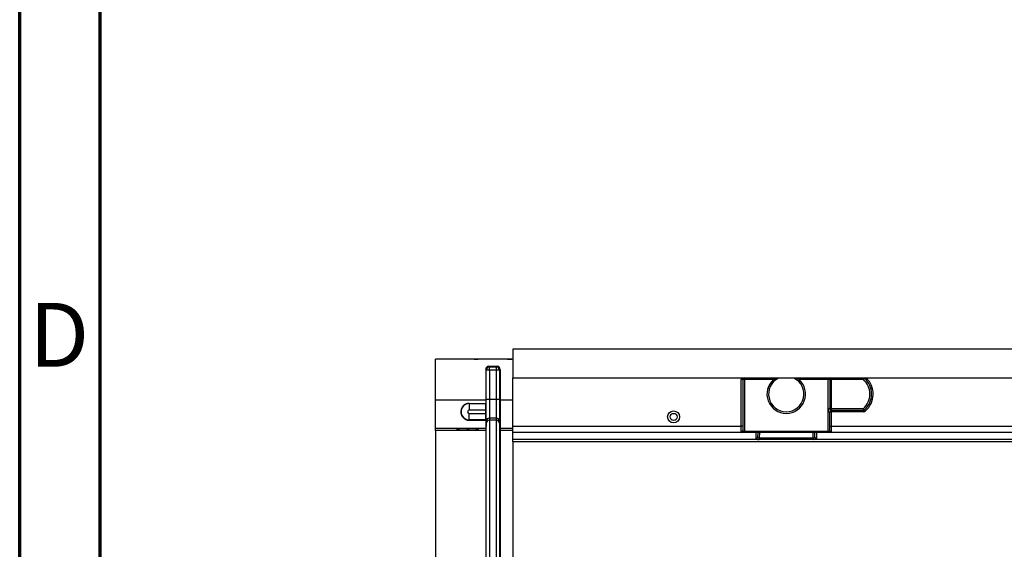
# Model space of a CAD drawing. Units: inches. Extents: x 3 to 81.7, y 1 to 57.5.
# Drawn here: x 3 to 15, y 31.6 to 38.1 of the extents above; entities that cross this region are included whole.
import ezdxf

# ---------------------------------------------------------------- set-up
doc = ezdxf.new("R2010")
doc.units = ezdxf.units.IN
doc.header["$LTSCALE"] = 5
doc.header["$MEASUREMENT"] = 0
doc.linetypes.add('SLD-Solid', pattern=[0])
doc.styles.add('SLDTEXTSTYLE1', font='GOTHIC.TTF', dxfattribs={"width": 0.913})

msp = doc.modelspace()

# ---------------------------------------------------------------- linework, layer by layer
at = {"color": 7, "linetype": 'SLD-Solid', "lineweight": 70}
for p, q in [((2.9527559, 0.984252), (2.9527559, 57.480315)), ((3.9370079, 1.9685039), (3.9370079, 56.496063))]:
    msp.add_line(p, q, dxfattribs=at)
at = {"color": 7, "linetype": 'SLD-Solid', "lineweight": 25}
for p, q in [((8.9846747, 34.0844149), (8.9846747, 33.7300842)), ((48.3547534, 34.0844149), (8.9846747, 34.0844149)), ((8.5114172, 33.9597792), (8.0397928, 33.9597792)), ((8.0397928, 33.9597792), (8.0397928, 33.9588244)), ((8.0397928, 33.4636744), (8.0397928, 33.9588244)), ((8.9846747, 33.9588244), (8.0397928, 33.9588244)), ((8.6936149, 33.8741782), (8.7923343, 33.8741782)), ((8.6936149, 33.8741782), (8.7003936, 33.8662697)), ((8.7844258, 33.9608704), (8.7003936, 33.9608704)), ((8.7003936, 33.8662697), (8.7844258, 33.8662697)), ((8.7003936, 33.8273902), (8.7003936, 33.8662697)), ((8.7844258, 33.8662697), (8.7923343, 33.8741782)), ((8.7844258, 33.8273902), (8.7844258, 33.8662697)), ((8.6544169, 33.8349111), (8.6544169, 33.4636744)), ((8.6611338, 33.8270747), (8.6544169, 33.8349111)), ((8.6611338, 33.4644501), (8.6611338, 33.8270747)), ((8.7003936, 33.8273902), (8.7003936, 33.4647656)), ((8.7844258, 33.8273902), (8.7003936, 33.8273902)), ((8.7844258, 33.4647656), (8.7844258, 33.8273902)), ((8.8315251, 33.834958), (8.823646, 33.8270789)), ((8.823646, 33.8270789), (8.823646, 33.4644543)), ((8.8315251, 33.834958), (8.8315251, 33.4636744)), ((8.9846747, 33.7300842), (48.3547534, 33.7300842)), ((8.9846747, 33.139533), (8.9846747, 33.7300842)), ((11.8193203, 33.7103992), (11.8193203, 33.7300842)), ((12.1748862, 33.7103992), (12.1748862, 33.7300842)), ((12.4873765, 33.7300842), (12.4873765, 33.7103992)), ((12.8429424, 33.7300842), (12.8429424, 33.7103992)), ((12.8823125, 33.7300842), (12.8823125, 33.7103992)), ((13.2747781, 33.7300842), (13.2747781, 33.7103992)), ((13.2877985, 33.7251629), (13.2921387, 33.7300842)), ((11.7996353, 33.7103992), (11.7799503, 33.7103992)), ((11.7799503, 33.139533), (11.7799503, 33.7103992)), ((11.7996353, 33.7103992), (11.7996353, 33.139533)), ((11.8193203, 33.7103992), (11.7996353, 33.7103992)), ((12.1748862, 33.7103992), (11.8193203, 33.7103992)), ((11.8193203, 33.7103992), (11.8193203, 33.0804779)), ((12.8429424, 33.7103992), (12.4873765, 33.7103992)), ((12.8626274, 33.7103992), (12.8429424, 33.7103992)), ((12.8429424, 33.3166984), (12.8429424, 33.7103992)), ((12.8626274, 33.7103992), (12.8626274, 33.3560685)), ((12.8823125, 33.7103992), (12.8626274, 33.7103992)), ((13.2747781, 33.7103992), (12.8823125, 33.7103992)), ((12.8823125, 33.7103992), (12.8823125, 33.3560685)), ((13.2877985, 33.7251629), (13.2747781, 33.7103992)), ((8.0397928, 33.4636744), (8.6544169, 33.4636744)), ((8.0397928, 33.1124262), (8.0397928, 33.4636744)), ((8.4531786, 33.4194364), (8.6544169, 33.4194364)), ((8.4531786, 33.4194364), (8.4531786, 33.416474)), ((8.4531786, 33.416474), (8.4531786, 33.3377458)), ((8.4531786, 33.416474), (8.6520547, 33.416474)), ((8.6520547, 33.4188833), (8.6544169, 33.4194364)), ((8.6520547, 33.4188833), (8.6520547, 33.416474)), ((8.6520547, 33.416474), (8.6520547, 33.3377458)), ((8.6611338, 33.4644501), (8.6544169, 33.4636744)), ((8.6544169, 33.4636744), (8.6544169, 33.4194364)), ((8.6611338, 33.2019814), (8.6611338, 33.4644501)), ((8.7003936, 33.4647656), (8.7003936, 33.2384056)), ((8.7844258, 33.4647656), (8.7003936, 33.4647656)), ((8.7844258, 33.2384056), (8.7844258, 33.4647656)), ((8.823646, 33.4644543), (8.8315251, 33.4636744)), ((8.823646, 33.4644543), (8.823646, 33.2024687)), ((8.8315251, 33.4636744), (8.9846747, 33.4636744)), ((8.8315251, 33.4636744), (8.8315251, 33.1124262)), ((8.6520547, 33.3377458), (8.4531786, 33.3377458)), ((8.4531786, 33.2169227), (8.4531786, 33.2956509)), ((8.4531786, 33.2956509), (8.6520547, 33.2956509)), ((8.6520547, 33.3377458), (8.6520547, 33.2956509)), ((8.6520547, 33.2956509), (8.6520547, 33.2169227)), ((12.8429424, 33.3166984), (12.8626274, 33.3166984)), ((12.8429424, 33.0804779), (12.8429424, 33.3166984)), ((12.8823125, 33.3560685), (12.8626274, 33.3560685)), ((12.8626274, 33.3166984), (12.8823125, 33.3166984)), ((12.8626274, 33.139533), (12.8626274, 33.3166984)), ((12.8823125, 33.3560685), (13.2747781, 33.3560685)), ((12.8823125, 33.3560685), (12.8823125, 33.3363834)), ((12.8823125, 33.3363834), (13.2747781, 33.3363834)), ((12.8823125, 33.3363834), (12.8823125, 33.3166984)), ((12.8823125, 33.3166984), (12.8823125, 33.139533)), ((13.2747781, 33.3166984), (12.8823125, 33.3166984)), ((13.2877985, 33.3413047), (13.2747781, 33.3560685)), ((13.2747781, 33.3560685), (13.2747781, 33.3363834)), ((13.2747781, 33.3363834), (13.2747781, 33.3166984)), ((13.2877985, 33.3413047), (13.300819, 33.3265409)), ((8.6520547, 33.2169227), (8.4531786, 33.2169227)), ((8.4531786, 33.2121321), (8.4531786, 33.2169227)), ((8.4531786, 33.2121321), (8.6544169, 33.2121321)), ((8.6520547, 33.2129026), (8.6520547, 33.2169227)), ((8.6544169, 33.2121321), (8.6544169, 33.1124262)), ((8.6611338, 33.2019814), (8.6544169, 33.1124262)), ((8.6611338, 33.1751513), (8.6544169, 33.085596)), ((8.6611338, 33.1751513), (8.6611338, 33.2019814)), ((8.7844258, 33.2384056), (8.7003936, 33.2384056)), ((8.7003936, 33.2384056), (8.7003936, 33.2115755)), ((8.7844258, 33.2115755), (8.7003936, 33.2115755)), ((8.7844258, 33.2115755), (8.7844258, 33.2384056)), ((8.823646, 33.2024687), (8.8315251, 33.1124262)), ((8.823646, 33.2024687), (8.823646, 33.1756386)), ((8.823646, 33.1756386), (8.8315251, 33.085596)), ((8.9846747, 33.139533), (11.7799503, 33.139533)), ((8.9846747, 33.0607929), (8.9846747, 33.139533)), ((11.7996353, 33.139533), (11.7799503, 33.139533)), ((11.7799503, 33.0652961), (11.7799503, 33.139533)), ((11.7996353, 33.139533), (11.7996353, 33.0838553)), ((12.8626274, 33.139533), (12.8823125, 33.139533)), ((12.8626274, 33.0838553), (12.8626274, 33.139533)), ((12.8823125, 33.139533), (18.2481353, 33.139533)), ((12.8823125, 33.139533), (12.8823125, 33.0652961)), ((8.6544169, 33.1124262), (8.0397928, 33.1124262)), ((8.0397928, 33.085596), (8.0397928, 33.1124262)), ((8.6544169, 33.085596), (8.0397928, 33.085596)), ((8.2956983, 33.1107611), (8.2956983, 33.1116324)), ((8.423651, 33.1101164), (8.2956983, 33.1107611)), ((8.4236512, 33.1083383), (8.2956983, 33.1076936)), ((8.3350684, 33.111976), (8.5319188, 33.111976)), ((8.3350684, 33.107892), (8.3350684, 33.105448)), ((8.5319188, 33.105448), (8.3350684, 33.105448)), ((8.5319188, 33.105448), (8.5319188, 33.111976)), ((8.5712888, 33.1116324), (8.5712888, 33.1057916)), ((8.6544169, 33.1124262), (8.6544169, 33.085596)), ((8.9846747, 33.1124262), (8.8315251, 33.1124262)), ((8.8315251, 33.1124262), (8.8315251, 33.085596)), ((8.9846747, 33.085596), (8.8315251, 33.085596)), ((11.7852248, 33.0607929), (8.9846747, 33.0607929)), ((8.9846747, 32.9820527), (8.9846747, 33.0607929)), ((11.8193203, 33.0607929), (11.7852248, 33.0607929)), ((11.8022726, 33.0804779), (11.8193203, 33.0804779)), ((11.8193203, 33.0804779), (11.8193203, 33.0607929)), ((11.8193203, 33.0804779), (12.8429424, 33.0804779)), ((12.8429424, 33.0607929), (11.8193203, 33.0607929)), ((11.9609934, 32.9820527), (11.9623678, 33.0607929)), ((11.9820558, 33.0607929), (11.981016, 33.0012232)), ((12.0017379, 33.0607929), (12.0006447, 32.9981673)), ((12.661618, 32.9981673), (12.6605248, 33.0607929)), ((12.6812467, 33.0012232), (12.6802069, 33.0607929)), ((12.6998949, 33.0607929), (12.7012693, 32.9820527)), ((12.8429424, 33.0804779), (12.8599901, 33.0804779)), ((12.8429424, 33.0804779), (12.8429424, 33.0607929)), ((12.8770379, 33.0607929), (12.8429424, 33.0607929)), ((18.2481353, 33.0607929), (12.8770379, 33.0607929)), ((8.9846747, 32.9820527), (11.9609934, 32.9820527)), ((8.9846747, 32.947806), (8.9846747, 32.9820527)), ((48.3547534, 32.9446452), (8.9846747, 32.947806)), ((11.9613369, 32.9820527), (11.9609934, 32.9820527)), ((11.9612867, 32.9791701), (11.961337, 32.9820527)), ((11.981016, 33.0012232), (11.9809687, 32.9985109)), ((12.0006447, 32.9981673), (12.0006447, 32.9788266)), ((12.0006447, 32.9981673), (12.661618, 32.9981673)), ((12.661618, 32.9788266), (12.0006447, 32.9788266)), ((12.661618, 32.9981673), (12.661618, 32.9788266)), ((12.681294, 32.9985109), (12.6812467, 33.0012232)), ((12.7009257, 32.9820527), (12.7009761, 32.9791701)), ((12.7012693, 32.9820527), (12.7009258, 32.9820527)), ((12.7012693, 32.9820527), (24.9531194, 32.9820527))]:
    msp.add_line(p, q, dxfattribs=at)
at = {"color": 7, "linetype": 'SLD-Solid', "lineweight": 25, "flags": 128}
msp.add_lwpolyline([(8.9846747, 33.9597893), (8.975233, 33.9597794), (8.9751201, 33.9597794)], dxfattribs=at)
at = {"color": 7, "linetype": 'SLD-Solid', "lineweight": 25}
for radius in [0.0736471, 0.0430704]:
    msp.add_circle((10.9531786, 33.2537062), radius, dxfattribs=at)
for centre, radius, start, end in [((8.5184248, 37.1519165), 3.1921451, 269.87422045, 270.78745864), ((8.681373, 25.2964975), 8.6643937, 89.87422045, 90.78745864), ((8.7006744, 33.8267286), 0.0395421, 90.40682966, 179.49843975), ((8.8034465, 25.2964975), 8.6643937, 89.21254136, 90.12577955), ((8.7840753, 33.8266986), 0.0395726, 0.55061817, 89.49247533), ((8.9659031, 37.0203401), 3.0605746, 269.18788938, 270.1725482), ((8.6915345, 32.4869398), 1.3404797, 89.62133568, 91.29952201), ((8.7931235, 32.4523016), 1.3751161, 88.72814065, 90.36240285), ((11.8193203, 33.7103992), 0.0393701, 150, 180), ((11.8193203, 33.7103992), 0.019685, 90, 180), ((12.2453263, 33.7103992), 0.019685, 90, 115.84193276), ((12.4169365, 33.7103992), 0.019685, 64.15806724, 90), ((12.8823125, 33.7103992), 0.019685, 90, 180), ((13.2747781, 33.7103992), 0.019685, 48.59037789, 90), ((13.1185329, 33.5332338), 0.2755906, 311.40962211, 45.5846914), ((12.3311314, 33.5332338), 0.2362205, 131.40962211, 48.59037789), ((12.3311314, 33.5332338), 0.2165354, 115.84193276, 64.15806724), ((13.1185329, 33.5332338), 0.2362205, 311.40962211, 48.59037789), ((13.1185329, 33.5332338), 0.2559055, 311.40962211, 48.59037789), ((8.4531786, 33.3166984), 0.0997756, 90, 270), ((8.6915345, 32.1243151), 1.3404797, 89.62133568, 91.29952201), ((8.7931235, 32.089677), 1.3751161, 88.72814065, 90.36240285), ((8.4531786, 33.3166984), 0.0210475, 90, 270), ((12.8823125, 33.3560685), 0.019685, 180, 270), ((12.8823125, 33.3166984), 0.019685, 90, 180), ((13.2747781, 33.3560685), 0.019685, 270, 311.40962211), ((13.2747781, 33.3560685), 0.0393701, 270, 311.40962211), ((8.7003929, 33.1990362), 0.0393695, 89.9990181, 175.709653), ((8.7844265, 33.1990362), 0.0393695, 5.00185396, 90.00096402), ((11.7804971, 33.0844353), 0.019147, 268.36350641, 358.26420691), ((11.7838042, 33.0792476), 0.0185093, 274.40194965, 3.81126105), ((12.8784585, 33.0792476), 0.0185093, 176.18873895, 265.59805035), ((12.8817657, 33.0844353), 0.019147, 181.73579309, 271.63649359), ((11.9612871, 32.9988548), 0.0196846, 269.99884558, 358.99901049), ((12.7009757, 32.9988548), 0.0196846, 181.00098951, 270.00115442)]:
    msp.add_arc(centre, radius, start, end, dxfattribs=at)
for centre, major_axis, ratio, start_param, end_param in [((8.6938975, 33.834628), (-0.024468, 0.0312138), 0.9926545556, 5.6219245884, 7.1855617007), ((8.7920046, 33.834628), (0.0267838, 0.0293047), 0.9916571016, 5.4570459204, 7.0194982275), ((8.3350684, 33.1116324), (0.0393701, 0), 0.0087268678, 1.5707963268, 3.1415926536), ((8.3350684, 33.1057916), (0.0393701, 0), 0.0087268678, 3.1415926536, 4.7123889804), ((8.3941235, 33.1096701), (0.0590551, 0), 0.0087268678, 0, 1.0471975512), ((8.3941235, 33.1087846), (0.0590551, 0), 0.0087268678, 5.235991033, 6.2831853072), ((8.5319188, 33.1116324), (0.0393701, 0), 0.0087268678, 0, 1.5707963268), ((8.5319188, 33.1057916), (0.0393701, 0), 0.0087268678, 4.7123889804, 6.2831853072), ((12.0006627, 32.9791702), (0.0393761, 0.0000002), 0.0087281959, 3.1414402675, 3.6222074066), ((11.961334, 33.0015667), (0.019682, -0.0003436), 0.9913098928, 4.7298415967, 6.2831853072), ((12.0006627, 32.9791702), (0.0393761, 0.0000002), 0.0087281959, 3.6222074066, 4.7119320078), ((12.0006627, 32.9988545), (0.019694, 0.0003445), 0.0348689015, 3.1403356264, 4.7108654473), ((12.6616, 32.9988545), (0.019694, -0.0003445), 0.0348689015, 4.7139125135, 6.2844423343), ((12.6616, 32.9791702), (0.0393761, -0.0000002), 0.0087281959, 4.7128459529, 6.2833376932), ((12.7009287, 33.0015667), (0.019682, 0.0003436), 0.9913098928, 3.1415926536, 4.6949363525)]:
    msp.add_ellipse(centre, major_axis=major_axis, ratio=ratio, start_param=start_param, end_param=end_param, dxfattribs=at)
for points, knots in [([(12.2367458, 33.7281157), (12.2367458, 33.7281157), (12.2359411, 33.7279239), (12.2340121, 33.7274566), (12.2328764, 33.7271785), (12.2292788, 33.726284), (12.2267066, 33.7256273), (12.2188535, 33.7235656), (12.2134328, 33.7220685), (12.1971103, 33.7173729), (12.1859995, 33.7139275), (12.1748862, 33.7103992)], [0, 0, 0, 0, 0.0625, 0.0625, 0.125, 0.125, 0.25, 0.25, 0.5, 0.5, 1, 1, 1, 1]), ([(12.4873765, 33.7103992), (12.4762489, 33.7139321), (12.4651876, 33.7173625), (12.4488435, 33.7220648), (12.4434296, 33.7235602), (12.4355611, 33.7256261), (12.4329618, 33.7262895), (12.4294004, 33.727175), (12.4282687, 33.7274522), (12.4263235, 33.7279234), (12.425517, 33.7281157), (12.425517, 33.7281157)], [0, 0, 0, 0, 0.5, 0.5, 0.75, 0.75, 0.875, 0.875, 0.9375, 0.9375, 1, 1, 1, 1]), ([(8.4531786, 33.4194364), (8.4510666, 33.4193989), (8.4468819, 33.4193247), (8.4406871, 33.4187334), (8.4346541, 33.4178178), (8.4288009, 33.4165677), (8.4231428, 33.4150164), (8.4176929, 33.4131861), (8.4124616, 33.4111016), (8.4074575, 33.4087872), (8.4026868, 33.4062666), (8.3981538, 33.403563), (8.3938612, 33.4006992), (8.3898097, 33.3976969), (8.3859988, 33.3945774), (8.3824262, 33.3913602), (8.3737337, 33.3827808), (8.361986, 33.3668936), (8.3521586, 33.3421462), (8.3491533, 33.3185582), (8.3510146, 33.2968136), (8.3558346, 33.2798691), (8.3624627, 33.2657572), (8.3694036, 33.2547774), (8.3770657, 33.2454539), (8.3851793, 33.2375716), (8.3935646, 33.2309489), (8.4027466, 33.2251329), (8.4125591, 33.22029), (8.4227831, 33.2165355), (8.4330266, 33.2139646), (8.4431599, 33.2124129), (8.4498875, 33.2122244), (8.4531786, 33.2121321)], [0, 0, 0, 0, 0.0182587851, 0.0361789418, 0.0537618614, 0.0710090004, 0.0879218852, 0.1045021185, 0.1207513858, 0.1366714623, 0.1522642207, 0.16753164, 0.1824758142, 0.1970989629, 0.211403442, 0.2253917563, 0.2390665723, 0.3182771972, 0.3974874851, 0.4773970655, 0.538302391, 0.6080052412, 0.6512860494, 0.6947839545, 0.7385012604, 0.7735131781, 0.8082754018, 0.8428440881, 0.8777152379, 0.910661329, 0.9418701323, 0.9715635258, 1, 1, 1, 1]), ([(12.8626274, 33.3560685), (12.8626274, 33.3560685), (12.8621677, 33.3560977), (12.8603963, 33.355855), (12.8590571, 33.3555447), (12.8559995, 33.3539047), (12.8542994, 33.3525372), (12.8513166, 33.3491037), (12.8500041, 33.3470616), (12.8467211, 33.340682), (12.8452696, 33.3359637), (12.8433806, 33.3264231), (12.8429424, 33.3215702), (12.8429424, 33.3166984)], [0, 0, 0, 0, 0.125, 0.125, 0.25, 0.25, 0.375, 0.375, 0.5, 0.5, 0.75, 0.75, 1, 1, 1, 1]), ([(8.7003936, 33.2115755), (8.6905778, 33.2115755), (8.6808118, 33.2077429), (8.6664203, 33.1943909), (8.6618679, 33.1849393), (8.6611338, 33.1751513)], [0, 0, 0, 0, 0.5, 0.5, 1, 1, 1, 1]), ([(8.6611338, 28.8519462), (8.6611338, 28.8531408), (8.6611338, 28.8685522), (8.6611338, 28.9256743), (8.6611338, 28.9671047), (8.6611338, 29.0774114), (8.6611338, 29.1450924), (8.6611338, 29.302074), (8.6611338, 29.3919617), (8.6611338, 29.5937731), (8.6611338, 29.7025031), (8.6611338, 29.9357351), (8.6611338, 30.062116), (8.6611338, 30.3225049), (8.6611338, 30.4564027), (8.6611338, 30.7325907), (8.6611338, 30.8750149), (8.6611338, 31.1547702), (8.6611338, 31.2942542), (8.6611338, 31.5726886), (8.6611338, 31.7077), (8.6611338, 31.966373), (8.6611338, 32.0916244), (8.6611338, 32.3275812), (8.6611338, 32.4358117), (8.6611338, 32.6349346), (8.6611338, 32.726363), (8.6611338, 32.8834556), (8.6611338, 32.9500864), (8.6611338, 33.0600458), (8.6611338, 33.102229), (8.6611338, 33.1587563), (8.6611338, 33.173881), (8.6611338, 33.1751513)], [0, 0, 0, 0, 0.01006966695, 0.01006966695, 0.0201393339, 0.0201393339, 0.03020900085, 0.03020900085, 0.0402786678, 0.0402786678, 0.05034833475, 0.05034833475, 0.0604180017, 0.0604180017, 0.07048766865, 0.07048766865, 0.08055733559, 0.08055733559, 0.09062700254, 0.09062700254, 0.10069666949, 0.10069666949, 0.11076633644, 0.11076633644, 0.12083600339, 0.12083600339, 0.13090567034, 0.13090567034, 0.14097533729, 0.14097533729, 0.15104500424, 0.15104500424, 0.16111467119, 0.16111467119, 0.16111467119, 0.16111467119]), ([(8.7003936, 33.2115755), (8.7003942, 33.2112611), (8.7003944, 33.2100617), (8.700394, 33.205885), (8.7003942, 33.2029105), (8.7003946, 33.1913909), (8.7003951, 33.1802668), (8.7003906, 33.1368662), (8.7003905, 33.0946946), (8.7003944, 33.0248569), (8.7003937, 33.0099909), (8.7003926, 32.9788427), (8.7003922, 32.9625347), (8.7003925, 32.9114474), (8.7003956, 32.874512), (8.7003916, 32.7948717), (8.7003933, 32.7521823), (8.7003932, 32.6838381), (8.7003929, 32.6603358), (8.7003925, 32.611856), (8.7003924, 32.5868412), (8.700396, 32.5103726), (8.7003918, 32.4572573), (8.7003909, 32.346935), (8.7003942, 32.2897278), (8.700393, 32.1711621), (8.7003923, 32.1097919), (8.7003923, 32.0145634), (8.7003925, 31.9822769), (8.7003931, 31.9173519), (8.7003934, 31.8846262), (8.7003943, 31.7196926), (8.7003928, 31.5835998), (8.7003938, 31.4083063), (8.7003931, 31.3729841), (8.7003924, 31.3018073), (8.7003924, 31.2659812), (8.7003946, 31.1585248), (8.7003959, 31.0866483), (8.7003913, 30.9424187), (8.7003958, 30.8705557), (8.7003941, 30.7273611), (8.7003923, 30.6558253), (8.7003964, 30.4449118), (8.7003962, 30.3083731), (8.7003929, 30.1428103), (8.700393, 30.1099552), (8.7003933, 30.0447648), (8.7003935, 30.0125813), (8.7003932, 29.9176908), (8.7003914, 29.8564474), (8.7003959, 29.7379728), (8.7003916, 29.6807303), (8.7003905, 29.5702084), (8.7003938, 29.5169283), (8.7003934, 29.4145383), (8.7003914, 29.3662467), (8.7003919, 29.2753098), (8.7003944, 29.2326422), (8.7003928, 29.1529437), (8.7003923, 29.1159282), (8.7003925, 29.0646782), (8.7003927, 29.0482968), (8.7003933, 29.017043), (8.7003936, 29.0022746), (8.7003936, 28.9326672), (8.7003969, 28.8904381), (8.700392, 28.846908), (8.7003941, 28.8357233), (8.7003938, 28.8203209), (8.700392, 28.8161514), (8.7003936, 28.815522)], [0, 0, 0, 0, 0.015625, 0.015625, 0.03125, 0.03125, 0.0625, 0.0625, 0.125, 0.125, 0.140625, 0.140625, 0.15625, 0.15625, 0.1875, 0.1875, 0.21875, 0.21875, 0.234375, 0.234375, 0.25, 0.25, 0.28125, 0.28125, 0.3125, 0.3125, 0.34375, 0.34375, 0.359375, 0.359375, 0.375, 0.375, 0.4375, 0.4375, 0.453125, 0.453125, 0.46875, 0.46875, 0.5, 0.5, 0.53125, 0.53125, 0.5625, 0.5625, 0.625, 0.625, 0.640625, 0.640625, 0.65625, 0.65625, 0.6875, 0.6875, 0.71875, 0.71875, 0.75, 0.75, 0.78125, 0.78125, 0.8125, 0.8125, 0.84375, 0.84375, 0.859375, 0.859375, 0.875, 0.875, 0.9375, 0.9375, 0.96875, 0.96875, 1, 1, 1, 1]), ([(8.7844258, 28.815522), (8.7844268, 28.8158363), (8.7844263, 28.8170358), (8.7844261, 28.8212087), (8.7844255, 28.8241717), (8.7844253, 28.835724), (8.7844278, 28.846907), (8.7844218, 28.8904346), (8.7844256, 28.9326625), (8.7844259, 29.0022744), (8.7844261, 29.0170438), (8.7844264, 29.0483007), (8.7844265, 29.0646785), (8.7844266, 29.1159254), (8.7844266, 29.1529393), (8.7844251, 29.2326367), (8.7844272, 29.2753047), (8.7844277, 29.3662453), (8.784426, 29.4145492), (8.7844256, 29.5169306), (8.7844286, 29.5702074), (8.7844274, 29.6807253), (8.7844232, 29.737967), (8.7844283, 29.8564434), (8.7844256, 29.9176893), (8.7844254, 30.0125865), (8.7844257, 30.0447763), (8.7844264, 30.109962), (8.7844267, 30.142815), (8.7844226, 30.3083683), (8.7844229, 30.4449035), (8.7844272, 30.6558193), (8.7844249, 30.727356), (8.784423, 30.8705498), (8.7844285, 30.9424127), (8.7844232, 31.0866428), (8.7844244, 31.1585188), (8.7844269, 31.2659733), (8.784427, 31.3017979), (8.7844262, 31.3729797), (8.7844255, 31.4083041), (8.7844271, 31.583606), (8.7844248, 31.7196994), (8.7844261, 31.8846273), (8.7844263, 31.9173516), (8.7844267, 31.9822729), (8.7844267, 32.0145576), (8.7844267, 32.1097926), (8.7844264, 32.1711655), (8.7844252, 32.2897338), (8.7844282, 32.3469411), (8.7844271, 32.4572613), (8.784423, 32.5103745), (8.7844273, 32.5868387), (8.7844269, 32.6118528), (8.784426, 32.6603358), (8.7844255, 32.6838394), (8.7844255, 32.7521866), (8.7844284, 32.7948767), (8.7844233, 32.8745168), (8.7844264, 32.9114512), (8.7844269, 32.9625364), (8.7844265, 32.9788436), (8.7844255, 33.00999), (8.784425, 33.0248561), (8.7844292, 33.0946982), (8.7844291, 33.1368693), (8.7844242, 33.1802681), (8.7844247, 33.1913915), (8.7844251, 33.2029104), (8.7844254, 33.2058849), (8.7844249, 33.2100617), (8.7844251, 33.2112608), (8.7844258, 33.2115755)], [0, 0, 0, 0, 0.015625, 0.015625, 0.03125, 0.03125, 0.0625, 0.0625, 0.125, 0.125, 0.140625, 0.140625, 0.15625, 0.15625, 0.1875, 0.1875, 0.21875, 0.21875, 0.25, 0.25, 0.28125, 0.28125, 0.3125, 0.3125, 0.34375, 0.34375, 0.359375, 0.359375, 0.375, 0.375, 0.4375, 0.4375, 0.46875, 0.46875, 0.5, 0.5, 0.53125, 0.53125, 0.546875, 0.546875, 0.5625, 0.5625, 0.625, 0.625, 0.640625, 0.640625, 0.65625, 0.65625, 0.6875, 0.6875, 0.71875, 0.71875, 0.75, 0.75, 0.765625, 0.765625, 0.78125, 0.78125, 0.8125, 0.8125, 0.84375, 0.84375, 0.859375, 0.859375, 0.875, 0.875, 0.9375, 0.9375, 0.96875, 0.96875, 0.984375, 0.984375, 1, 1, 1, 1]), ([(8.823646, 33.1756386), (8.8227975, 33.1853355), (8.8182007, 33.1946565), (8.8038467, 33.2078088), (8.7941602, 33.2115755), (8.7844258, 33.2115755)], [0, 0, 0, 0, 0.5, 0.5, 1, 1, 1, 1]), ([(8.823646, 33.1756386), (8.823646, 33.174367), (8.823646, 33.1592417), (8.823646, 33.1026988), (8.823646, 33.0604936), (8.823646, 32.9505599), (8.823646, 32.883811), (8.823646, 32.7268212), (8.823646, 32.6351869), (8.823646, 32.43622), (8.823646, 32.3277463), (8.823646, 32.0919271), (8.823646, 31.9664722), (8.823646, 31.7078702), (8.823646, 31.5727672), (8.823646, 31.2943212), (8.823646, 31.154768), (8.823646, 30.8750033), (8.823646, 30.7324864), (8.823646, 30.456297), (8.823646, 30.3223219), (8.823646, 30.0619853), (8.823646, 29.9353928), (8.823646, 29.7023269), (8.823646, 29.5933492), (8.823646, 29.3916796), (8.823646, 29.3015999), (8.823646, 29.1447358), (8.823646, 29.0769318), (8.823646, 28.9666555), (8.823646, 28.9252068), (8.823646, 28.8680667), (8.823646, 28.8526544), (8.823646, 28.851459)], [0, 0, 0, 0, 0.01100239175, 0.01100239175, 0.02200478349, 0.02200478349, 0.03300717524, 0.03300717524, 0.04400956698, 0.04400956698, 0.05501195873, 0.05501195873, 0.06601435048, 0.06601435048, 0.07701674222, 0.07701674222, 0.08801913397, 0.08801913397, 0.09902152571, 0.09902152571, 0.11002391746, 0.11002391746, 0.12102630921, 0.12102630921, 0.13202870095, 0.13202870095, 0.1430310927, 0.1430310927, 0.15403348444, 0.15403348444, 0.16503587619, 0.16503587619, 0.17603826794, 0.17603826794, 0.17603826794, 0.17603826794]), ([(8.0397928, 33.085596), (8.0397928, 33.0853285), (8.0397928, 33.083459), (8.0397928, 33.0740632), (8.0397928, 33.0512353), (8.0397928, 33.0047636), (8.0397928, 32.916218), (8.0397928, 32.7544179), (8.0397928, 32.4827602), (8.0397928, 32.148678), (8.0397928, 31.7748551), (8.0397928, 31.4520522), (8.0397928, 31.197826), (8.0397928, 31.0135488), (8.0397928, 30.8292715), (8.0397928, 30.5750454), (8.0397928, 30.2522424), (8.0397928, 29.8784195), (8.0397928, 29.5443373), (8.0397928, 29.2726797), (8.0397928, 29.1108795), (8.0397928, 29.0223339), (8.0397928, 28.9758622), (8.0397928, 28.9530343), (8.0397928, 28.9436386), (8.0397928, 28.9417691), (8.0397928, 28.9415015)], [0, 0, 0, 0, 0.015625, 0.03125, 0.0625, 0.09375, 0.125, 0.1875, 0.25, 0.3125, 0.375, 0.4375, 0.46875, 0.5, 0.53125, 0.5625, 0.625, 0.6875, 0.75, 0.8125, 0.875, 0.90625, 0.9375, 0.96875, 0.984375, 1, 1, 1, 1]), ([(8.6544169, 33.085596), (8.6544169, 33.0843786), (8.6544169, 33.0698803), (8.6544169, 33.0156962), (8.6544169, 32.9752561), (8.6544169, 32.869873), (8.6544169, 32.8059572), (8.6544169, 32.6554409), (8.6544169, 32.5677135), (8.6544169, 32.376933), (8.6544169, 32.2730824), (8.6544169, 32.0470029), (8.6544169, 31.9268481), (8.6544169, 31.6789536), (8.6544169, 31.549513), (8.6544169, 31.282633), (8.6544169, 31.1489069), (8.6544169, 30.8807691), (8.6544169, 30.7442231), (8.6544169, 30.4794945), (8.6544169, 30.3511214), (8.6544169, 30.1015838), (8.6544169, 29.9803447), (8.6544169, 29.7568782), (8.6544169, 29.6525482), (8.6544169, 29.4591905), (8.6544169, 29.3729404), (8.6544169, 29.22253), (8.6544169, 29.1576084), (8.6544169, 29.0518919), (8.6544169, 29.0121738), (8.6544169, 28.9574194), (8.6544169, 28.9426465), (8.6544169, 28.9415015)], [0, 0, 0, 0, 0.01006966695, 0.01006966695, 0.0201393339, 0.0201393339, 0.03020900085, 0.03020900085, 0.0402786678, 0.0402786678, 0.05034833475, 0.05034833475, 0.0604180017, 0.0604180017, 0.07048766865, 0.07048766865, 0.08055733559, 0.08055733559, 0.09062700254, 0.09062700254, 0.10069666949, 0.10069666949, 0.11076633644, 0.11076633644, 0.12083600339, 0.12083600339, 0.13090567034, 0.13090567034, 0.14097533729, 0.14097533729, 0.15104500424, 0.15104500424, 0.16111467119, 0.16111467119, 0.16111467119, 0.16111467119]), ([(8.8315251, 33.085596), (8.8315251, 33.0853285), (8.8315251, 33.083459), (8.8315251, 33.0740632), (8.8315251, 33.0512353), (8.8315251, 33.0047636), (8.8315251, 32.916218), (8.8315251, 32.7544179), (8.8315251, 32.4827602), (8.8315251, 32.148678), (8.8315251, 31.7748551), (8.8315251, 31.4520522), (8.8315251, 31.197826), (8.8315251, 31.0135488), (8.8315251, 30.8292715), (8.8315251, 30.5750454), (8.8315251, 30.2522424), (8.8315251, 29.8784195), (8.8315251, 29.5443373), (8.8315251, 29.2726797), (8.8315251, 29.1108795), (8.8315251, 29.0223339), (8.8315251, 28.9758622), (8.8315251, 28.9530343), (8.8315251, 28.9436386), (8.8315251, 28.9417691), (8.8315251, 28.9415015)], [0, 0, 0, 0, 0.015625, 0.03125, 0.0625, 0.09375, 0.125, 0.1875, 0.25, 0.3125, 0.375, 0.4375, 0.46875, 0.5, 0.53125, 0.5625, 0.625, 0.6875, 0.75, 0.8125, 0.875, 0.90625, 0.9375, 0.96875, 0.984375, 1, 1, 1, 1]), ([(11.7996353, 33.0838553), (11.7996353, 33.0827866), (11.7998073, 33.0819179), (11.8006712, 33.0807462), (11.8013457, 33.0804779), (11.8022726, 33.0804779)], [0, 0, 0, 0, 0.5, 0.5, 1, 1, 1, 1]), ([(12.8599901, 33.0804779), (12.8609184, 33.0804779), (12.8615956, 33.0807506), (12.8624538, 33.0819169), (12.8626274, 33.0827853), (12.8626274, 33.0838553)], [0, 0, 0, 0, 0.5, 0.5, 1, 1, 1, 1]), ([(8.9846747, 32.947806), (8.9846747, 32.9468157), (8.9846747, 32.9357451), (8.9846747, 32.8897789), (8.9846747, 32.854846), (8.9846747, 32.7595033), (8.9846747, 32.6990725), (8.9846747, 32.5541149), (8.9846747, 32.469598), (8.9846747, 32.2810944), (8.9846747, 32.1771489), (8.9846747, 31.9568701), (8.9846747, 31.8405924), (8.9846747, 31.6036515), (8.9846747, 31.4830352), (8.9846747, 31.2447134), (8.9846747, 31.1270319), (8.9846747, 30.9000656), (8.9846747, 30.7823841), (8.9846747, 30.5440624), (8.9846747, 30.423446), (8.9846747, 30.1865051), (8.9846747, 30.0702274), (8.9846747, 29.8499486), (8.9846747, 29.7460032), (8.9846747, 29.5574995), (8.9846747, 29.4729827), (8.9846747, 29.328025), (8.9846747, 29.2675942), (8.9846747, 29.1722516), (8.9846747, 29.1373186), (8.9846747, 29.0913525), (8.9846747, 29.0802818), (8.9846747, 29.0792915)], [0, 0, 0, 0, 0.0625, 0.0625, 0.125, 0.125, 0.1875, 0.1875, 0.25, 0.25, 0.3125, 0.3125, 0.375, 0.375, 0.4375, 0.4375, 0.5, 0.5, 0.5625, 0.5625, 0.625, 0.625, 0.6875, 0.6875, 0.75, 0.75, 0.8125, 0.8125, 0.875, 0.875, 0.9375, 0.9375, 1, 1, 1, 1])]:
    msp.add_open_spline(points, degree=3, knots=knots, dxfattribs=at)
for points in [[(8.6544169, 33.2121321), (8.6536632, 33.212389), (8.652873, 33.2126458), (8.6520547, 33.2129026)], [(11.7852248, 33.0607929), (11.7815643, 33.0607929), (11.7799503, 33.0622275), (11.7799503, 33.0652961)], [(12.8823125, 33.0652961), (12.8823125, 33.0622275), (12.8806984, 33.0607929), (12.8770379, 33.0607929)]]:
    msp.add_open_spline(points, degree=3, dxfattribs=at)

# ---------------------------------------------------------------- texts
at = {"color": 7, "linetype": 'Continuous', "lineweight": 0, "insert": (3.4355684, 34.6483513), "char_height": 0.78125, "attachment_point": 2, "style": 'SLDTEXTSTYLE1'}
msp.add_mtext('D', dxfattribs=at)

doc.saveas('drawing.dxf')
